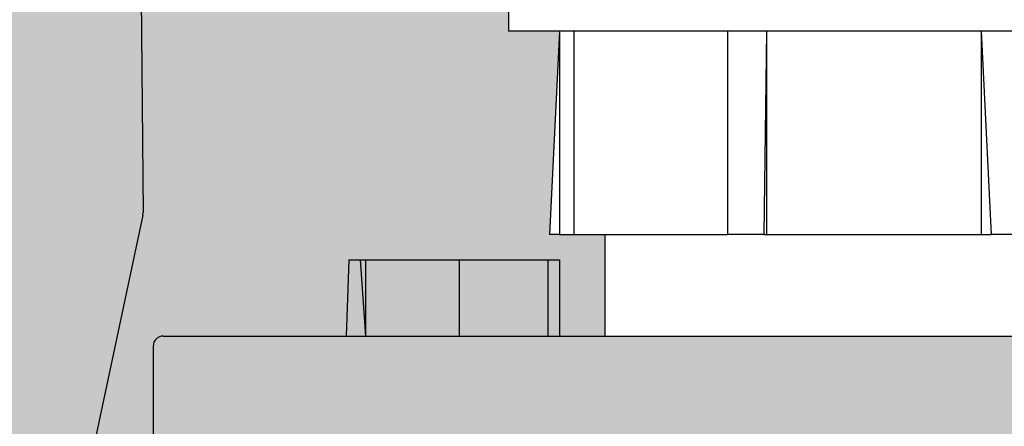
# Model space of a CAD drawing. Units: millimetres. Extents: x -355 to 420, y 38 to 339.
# Drawn here: x 364 to 374, y 99 to 103 of the extents above; entities that cross this region are included whole.
import ezdxf

# ---------------------------------------------------------------- set-up
doc = ezdxf.new("R2010")
doc.units = ezdxf.units.MM
for name, color, linetype in [('Obrys trubek', 30, 'Continuous'), ('pomocná', 7, 'Continuous'), ('čerpadlo', 102, 'Continuous')]:
    doc.layers.add(name, color=color, linetype=linetype)
doc.layers.add('spouštěcí zařízení', color=7, linetype='Continuous', true_color=0xa34f00)

msp = doc.modelspace()

# ---------------------------------------------------------------- hatches: boundary and pattern name
h = msp.add_hatch(color=256)
h.set_gradient(color1=(123, 242, 80), one_color=1)
edge = h.paths.add_edge_path()
edge.add_line((367.5103395077882, 97.94144335401927), (367.5103395077883, 99.34144335401892))
edge.add_line((367.5103395077883, 99.34144335401892), (365.6103395077915, 99.34144335401886))
edge.add_line((365.6103395077915, 99.34144335401886), (365.6103395077915, 100.2414433540189))
edge.add_arc((365.7103395077917, 100.2414433540187), 0.1000000000002115, 90.0000000000756, 179.9999999998918, ccw=False)
edge.add_line((365.7103395077916, 100.3414433540189), (367.5103395077883, 100.3414433540189))
edge.add_line((367.5103395077883, 100.3414433540189), (367.5368155243887, 101.091443354019))
edge.add_line((367.5368155243887, 101.091443354019), (367.6504997201658, 101.091443354019))
edge.add_line((367.6504997201658, 101.091443354019), (367.7012599316115, 101.091443354019))
edge.add_line((367.7012599316115, 101.091443354019), (368.6255658133028, 101.091443354019))
edge.add_line((368.6255658133028, 101.091443354019), (369.4991114835485, 101.091443354019))
edge.add_line((369.4991114835485, 101.091443354019), (369.6127956793362, 101.0914433540189))
edge.add_line((369.6127956793362, 101.0914433540189), (369.6127956793362, 100.3414433540188))
edge.add_line((369.6127956793362, 100.3414433540188), (370.060339507792, 100.3414433540187))
edge.add_line((370.060339507792, 100.3414433540187), (370.0603395077922, 101.3414433540188))
edge.add_line((370.0603395077922, 101.3414433540188), (369.7527740954438, 101.3414433540188))
edge.add_line((369.7527740954438, 101.3414433540188), (369.6113201707032, 101.3414433540187))
edge.add_line((369.6113201707032, 101.3414433540187), (369.5129309429968, 101.3414433540188))
edge.add_line((369.5129309429968, 101.3414433540188), (369.6113201707032, 103.3414433540188))
edge.add_line((369.6113201707032, 103.3414433540188), (369.1103395077892, 103.3414433540188))
edge.add_line((369.1103395077892, 103.3414433540188), (369.1103395077892, 103.573969151077))
edge.add_line((369.1103395077892, 103.573969151077), (369.1187636542855, 103.6107766112945))
edge.add_spline(control_points=[(369.1187636542855, 103.6107766112945), (369.1187948370728, 103.6109171568442), (369.1188829006184, 103.6113140725966), (369.1212772452413, 103.6260982110995), (369.1248895772623, 103.6593849027252), (369.1285528372132, 103.7162372806988), (369.1300144773511, 103.7635184883886), (369.1297864881878, 103.7873298976208), (369.1298247937199, 103.7891389930545)], knot_values=[0, 0, 0, 0, 0.07153911407230973, 0.2020341544560256, 0.4463649426335551, 0.7195363116072333, 0.9787133507342851, 1, 1, 1, 1], degree=3, periodic=0)
edge.add_line((369.1298247937199, 103.7891389930545), (369.1298247937199, 104.993747714983))
edge.add_spline(control_points=[(369.1298247927297, 104.9937477461815), (369.1296386329682, 104.9996133093592), (369.1298734388321, 105.0326064945011), (369.1275876662232, 105.085380535536), (369.1238577012413, 105.1336462915217), (369.1211213460822, 105.1570259535909), (369.1198784305858, 105.1653340579957), (369.1196224340088, 105.1669758568596)], knot_values=[0.1285349587949011, 0.1285349587949011, 0.1285349587949011, 0.1285349587949011, 0.2369011023493631, 0.5095418568939649, 0.758228357441348, 0.94333356573306, 0.9999998078691963, 0.9999998078691963, 0.9999998078691963, 0.9999998078691963], degree=3, periodic=0)
edge.add_spline(control_points=[(369.1196220916683, 105.1669756601083), (369.1146674850205, 105.1756030480158), (369.1092134226893, 105.1878655918728), (369.1121278309845, 105.2037788366466), (369.1128947651142, 105.2079664484341)], knot_values=[0, 0, 0, 0, 0.6186155074556483, 0.8395435881762751, 0.8395435881762751, 0.8395435881762751, 0.8395435881762751], degree=3, periodic=0)
edge.add_line((369.1128947651142, 105.2079664484341), (369.1103395077892, 105.3414433540188))
edge.add_line((369.1103395077892, 105.3414433540188), (369.6103395077892, 105.3414433540188))
edge.add_arc((369.6103395077892, 105.4414433540187), 0.09999999999994469, 269.9999999999878, 360.0000000000285)
edge.add_line((369.7103395077892, 105.4414433540188), (369.7103395077893, 105.7414433540188))
edge.add_arc((369.6103395077894, 105.7414433540188), 0.09999999999992043, 359.999999999974, 450.000000000026)
edge.add_line((369.6103395077893, 105.8414433540188), (369.5595987875002, 105.8414433540187))
edge.add_line((369.5595987875002, 105.8414433540187), (369.4103395077892, 105.8414433540188))
edge.add_line((369.4103395077892, 105.8414433540188), (369.2795446267653, 105.8414433540187))
edge.add_arc((369.2795446267654, 105.9414433540187), 0.09999999999994467, 179.9999999401832, 269.9999999999796, ccw=False)
edge.add_line((369.1795446267654, 105.9414433541231), (369.1791133643647, 109.2385948293533))
edge.add_spline(control_points=[(369.1791133643647, 109.2385948293533), (369.1792259803362, 109.2470851000976), (369.1795858548135, 109.2742165247595), (369.1766353306721, 109.3153667816959), (369.1729556594738, 109.340573020285), (369.1875816609129, 109.3440675776925)], knot_values=[0.0239657968202891, 0.0239657968202891, 0.0239657968202891, 0.0239657968202891, 0.2230823407223699, 0.6602606421250887, 1, 1, 1, 1], degree=3, periodic=0)
edge.add_arc((369.2103395077894, 109.4414433540189), 0.1000000000001382, 180.0000000000765, 256.84548372914, ccw=False)
edge.add_line((369.1103395077893, 109.4414433540188), (369.1103395077893, 109.7414433540188))
edge.add_arc((369.2103395077893, 109.7414433540187), 0.100000000000066, 90.00000000002478, 179.9999999999508, ccw=False)
edge.add_line((369.2103395077893, 109.8414433540188), (369.3687063903876, 109.8414433540188))
edge.add_arc((369.3687063903877, 109.9414433540186), 0.09999999999982645, 269.999999999942, 355.0000000000668)
edge.add_line((369.4683258601967, 109.932727779744), (369.6273304824336, 111.7501589282936))
edge.add_arc((369.7269499522429, 111.7414433540187), 0.1000000000001184, 90.00000000003371, 174.9999999999544, ccw=False)
edge.add_line((369.7269499522429, 111.8414433540188), (370.0603395077923, 111.8414433540188))
edge.add_line((370.0603395077923, 111.8414433540188), (370.0603395077924, 117.6414433540193))
edge.add_line((370.0603395077924, 117.6414433540193), (366.902013395722, 117.6414433540193))
edge.add_arc((366.902013395722, 118.6414433540194), 1.000000000000102, 180.0000000000058, 270.0000000000007, ccw=False)
edge.add_line((365.9020133957218, 118.6414433540193), (365.9020133957219, 119.7414433540193))
edge.add_arc((365.9886159361004, 119.7914433540193), 0.1000000000000813, 150.0000000000754, 209.9999999999897, ccw=False)
edge.add_line((365.9020133957218, 119.8414433540192), (364.7103395077905, 119.8414433540193))
edge.add_arc((364.7969420481689, 119.7914433540193), 0.09999999999995063, 149.9999999999903, 210.0000000000097)
edge.add_line((364.7103395077905, 119.7414433540193), (364.7103395077905, 118.9207896995781))
edge.add_arc((364.8103395077904, 118.9207896995782), 0.09999999999990469, 180.0000000000094, 254.2604752825328)
edge.add_arc((364.5662014745301, 118.054535336983), 0.7999999999997499, 0.49999999998709654, 74.26047528248068, ccw=False)
edge.add_line((365.3661710129812, 118.0615165653815), (365.5102439366833, 101.5523947181773))
edge.add_arc((365.4102477443821, 101.5515220646267), 0.0999999999947838, -12.000000000197417, 0.5000000004602043, ccw=False)
edge.add_line((365.5080625044503, 101.5307308955457), (364.5750906364424, 97.14144335401929))
edge.add_line((364.5750906364424, 97.14144335401929), (364.5750906364424, 96.24144335401924))
edge.add_arc((364.6750906364423, 96.24144335401922), 0.09999999999994467, 179.9999999999878, 270.0000000000122)
edge.add_line((364.6750906364423, 96.14144335401927), (365.9020133957218, 96.14144335401926))
edge.add_arc((365.9886159361008, 96.19144335401927), 0.1000000000004242, 150.0000000001281, 209.9999999998719, ccw=False)
edge.add_line((365.9020133957218, 96.2414433540193), (365.9020133957218, 97.04144335401925))
edge.add_arc((366.002013395722, 97.04144335401911), 0.100000000000163, 90.00000000004792, 179.9999999999197, ccw=False)
edge.add_line((366.0020133957219, 97.14144335401927), (366.2277493270097, 97.14144335401927))
edge.add_line((366.2277493270097, 97.14144335401927), (366.2277493270097, 97.94144335401927))
edge.add_line((366.2277493270097, 97.94144335401927), (366.7699334598614, 97.94144335401927))
edge.add_line((366.7699334598614, 97.94144335401927), (367.5103395077882, 97.94144335401927))
edge = h.paths.add_edge_path(flags=16)
edge.add_spline(control_points=[(365.5538207700426, 97.23987214969517), (365.5661891823423, 97.25926843784436), (365.5786957378177, 97.27888136372994), (365.5907846044172, 97.29963181341672), (365.5538207700426, 97.23987214969517)], knot_values=[0, 0, 0, 0, 0.9889543387018906, 0.9999999999999999, 0.9999999999999999, 0.9999999999999999, 0.9999999999999999], degree=3, periodic=1)
h = msp.add_hatch(color=256)
h.set_gradient(color1=(123, 242, 80), one_color=1)
h.paths.add_polyline_path([(367.7012599316115, 100.3414433540189), (367.6504997201658, 101.091443354019), (367.5368155243887, 101.091443354019), (367.5103395077883, 100.3414433540189)])
h = msp.add_hatch(color=256)
h.set_gradient(color1=(123, 242, 80), one_color=1)
h.paths.add_polyline_path([(367.7012599316115, 100.341443354019), (367.7012599316115, 101.091443354019), (367.6504997201658, 101.091443354019)])
h = msp.add_hatch(color=256)
h.set_gradient(color1=(123, 242, 80), one_color=1)
h.paths.add_polyline_path([(368.6255658133028, 100.3414433540189), (368.6255658133028, 101.091443354019), (367.7012599316115, 101.091443354019), (367.7012599316115, 100.3414433540189)])
h = msp.add_hatch(color=256)
h.set_gradient(color1=(123, 242, 80), one_color=1)
h.paths.add_polyline_path([(369.4991114835484, 100.3414433540189), (369.4991114835485, 101.091443354019), (368.6255658133028, 101.091443354019), (368.6255658133028, 100.3414433540189)])
h = msp.add_hatch(color=256)
h.set_gradient(color1=(123, 242, 80), one_color=1)
h.paths.add_polyline_path([(369.6127956793362, 100.3414433540188), (369.6127956793362, 101.0914433540189), (369.4991114835485, 101.091443354019), (369.4991114835484, 100.3414433540189)])
at = {"layer": 'pomocná'}
h = msp.add_hatch(color=256, dxfattribs=at)
h.set_gradient(color1=(189, 189, 189), one_color=1)
edge = h.paths.add_edge_path()
edge.add_line((365.5102439366833, 101.5523947181773), (365.4204527695456, 111.8414433540186))
edge.add_line((365.4204527695456, 111.8414433540186), (356.8002262460319, 111.8414433540186))
edge.add_line((356.8002262460319, 111.8414433540186), (356.7104350788943, 101.5523947181768))
edge.add_arc((356.8104312712147, 101.5515220646281), 0.10000000001394, 179.5000000007418, 191.9999999989953)
edge.add_line((356.7126165111273, 101.5307308955452), (357.6455883791352, 97.14144335401875))
edge.add_line((357.6455883791352, 97.14144335401875), (357.6455883791352, 96.24144335401871))
edge.add_arc((357.5479962482808, 96.21963106401273), 0.100000000000074, -51.432763651917014, 12.598805769010028, ccw=False)
edge.add_line((357.6103395077874, 96.14144335401872), (357.6103395077874, 93.14144335401875))
edge.add_line((357.6103395077874, 93.14144335401875), (357.8205479783188, 91.14144335401876))
edge.add_line((357.8205479783188, 91.14144335401876), (357.5751452784416, 91.14144335401876))
edge.add_line((357.5751452784416, 91.14144335401876), (357.5751452784416, 83.74144335401877))
edge.add_arc((357.4751452784416, 83.74144335401871), 0.0999999999999447, -90.00000000004462, 3.660716174636036e-11, ccw=False)
edge.add_line((357.4751452784416, 83.64144335401876), (357.0421325765494, 83.64144335401876))
edge.add_line((357.0421325765494, 83.64144335401876), (356.9921325765494, 83.64144335401876))
edge.add_line((356.9921325765494, 83.64144335401876), (356.7189274957925, 83.64144335401876))
edge.add_line((356.7189274957925, 83.64144335401876), (356.4591198746572, 83.64144335401878))
edge.add_line((356.4591198746572, 83.64144335401878), (356.0591198746572, 83.64144335401878))
edge.add_arc((356.0591198746571, 83.74144335401874), 0.09999999999996895, 179.9999999999692, 270.00000000003087, ccw=False)
edge.add_line((355.9591198746572, 83.7414433540188), (355.9591198746572, 89.50564219383382))
edge.add_arc((350.1103395077887, 92.34144335401706), 6.499999999997128, 320.28486276818603, 334.13341429057135, ccw=False)
edge.add_line((355.1103395077874, 88.18813142256093), (355.1103395077874, 88.04144335401874))
edge.add_arc((354.7103395077875, 88.04144335401868), 0.3999999999999, -90.00000000001921, 8.981260180007666e-12, ccw=False)
edge.add_line((354.7103395077874, 87.64144335401878), (354.6003283719151, 87.64144335401878))
edge.add_arc((350.1103395077879, 92.34144335401695), 6.499999999997613, 303.3550893430631, 313.6908952792863, ccw=False)
edge.add_line((353.6842097094333, 86.91212923695207), (354.0200725814117, 83.0731990436815))
edge.add_spline(control_points=[(354.0200725814117, 83.0731990436815), (354.0237615843915, 83.07432786904052), (354.0443576674218, 83.08063021711342), (354.0651641484703, 83.08107677771906), (354.0822439417562, 83.0814433540188)], knot_values=[0, 0, 0, 0, 0.1791118716300251, 1, 1, 1, 1], degree=3, periodic=0)
edge.add_line((354.0822439417562, 83.0814433540188), (354.1603395077858, 83.08144335401882))
edge.add_line((354.1603395077858, 83.08144335401882), (354.2481650614248, 83.03073724698385))
edge.add_line((354.2481650614248, 83.03073724698385), (354.2812866408719, 83.00999023603718))
edge.add_line((354.2812866408719, 83.00999023603718), (354.281286640872, 82.31289647200046))
edge.add_spline(control_points=[(354.281286640872, 82.31289647200046), (354.2489625376737, 82.29357040323501), (354.2080072358519, 82.26908387767043), (354.1661780928224, 82.25444911102247), (354.1573355818406, 82.25191607417025)], knot_values=[0, 0, 0, 0, 0.5389240592333477, 0.6828278380845878, 0.6828278380845878, 0.6828278380845878, 0.6828278380845878], degree=3, periodic=0)
edge.add_line((354.1573355303347, 82.25191625393056), (354.1337022148977, 82.24144335401878))
edge.add_line((354.1337022148977, 82.24144335401878), (354.3603395077858, 82.24144335401878))
edge.add_line((354.3603395077858, 82.24144335401878), (354.293605742589, 82.04144335401881))
edge.add_line((354.293605742589, 82.04144335401881), (355.4103395077856, 82.04144335401881))
edge.add_arc((355.4103395077856, 81.84144335401888), 0.1999999999999379, -2.2680524125462398e-11, 90.00000000001461, ccw=False)
edge.add_line((355.6103395077856, 81.84144335401879), (355.6103395077856, 81.04144335401888))
edge.add_arc((355.4103395077855, 81.04144335401885), 0.2000000000000349, -89.99999999998681, 7.105427357601002e-12, ccw=False)
edge.add_line((355.4103395077856, 80.84144335401882), (366.8103395077911, 80.84144335401876))
edge.add_arc((366.8103395077911, 81.04144335401887), 0.2000000000001077, 179.9999999999934, 269.99999999999847, ccw=False)
edge.add_line((366.610339507791, 81.0414433540189), (366.6103395077911, 81.8414433540188))
edge.add_arc((366.8103395077911, 81.84144335401879), 0.2000000000000106, 89.99999999999, 179.9999999999978, ccw=False)
edge.add_line((366.8103395077911, 82.04144335401881), (367.9270732729876, 82.04144335401881))
edge.add_line((367.9270732729876, 82.04144335401881), (367.8603395077885, 82.24144335401877))
edge.add_line((367.8603395077885, 82.24144335401877), (368.0603395077884, 82.24144335401878))
edge.add_line((368.0603395077884, 82.24144335401878), (367.9725139541493, 82.29214946105378))
edge.add_line((367.9725139541493, 82.29214946105378), (367.9393923747023, 82.31289647200046))
edge.add_line((367.9393923747023, 82.31289647200046), (367.9393923747023, 83.0099902360372))
edge.add_spline(control_points=[(367.9393923747023, 83.0099902360372), (367.9717142829484, 83.02940256785291), (368.0204543639912, 83.05867554947022), (368.0873954673236, 83.07839877903461), (368.1213856201394, 83.08042633332498), (368.1384350706888, 83.08144335383217)], knot_values=[0, 0, 0, 0, 0.495251320245864, 0.7468182045894407, 0.9999999845107483, 0.9999999845107483, 0.9999999845107483, 0.9999999845107483], degree=3, periodic=0)
edge.add_spline(control_points=[(368.138435073818, 83.08144335401883), (368.14315546999, 83.08142159724449), (368.1638766258004, 83.08132609138129), (368.1844492055142, 83.07499109585228), (368.2003352355258, 83.07009924791211)], knot_values=[0, 0, 0, 0, 0.2278056346044312, 0.9999999739656215, 0.9999999739656215, 0.9999999739656215, 0.9999999739656215], degree=3, periodic=0)
edge.add_line((368.2003352371326, 83.07009924741733), (368.5364693061433, 86.91212923695203))
edge.add_arc((372.1103395077907, 92.34144335401942), 6.500000000000814, 226.3091047207095, 236.6449106569344, ccw=False)
edge.add_line((367.620350643661, 87.64144335401927), (367.5103395077907, 87.64144335401923))
edge.add_arc((367.5103395077908, 88.04144335401935), 0.4000000000001184, 180.0000000000121, 269.9999999999798, ccw=False)
edge.add_line((367.1103395077907, 88.04144335401926), (367.1103395077907, 88.1881314225591))
edge.add_arc((372.110339507798, 92.34144335402401), 6.500000000009371, 205.8665857094885, 219.7151372318249, ccw=False)
edge.add_line((366.2615591409215, 89.50564219382932), (366.2615591409215, 83.74144335401928))
edge.add_arc((366.1615591409214, 83.74144335401935), 0.1000000000000903, 270.00000000000614, 359.99999999996135, ccw=False)
edge.add_line((366.1615591409214, 83.64144335401926), (365.7615591409215, 83.64144335401929))
edge.add_line((365.7615591409215, 83.64144335401929), (365.5017515197861, 83.64144335401929))
edge.add_line((365.5017515197861, 83.64144335401929), (365.2285464390292, 83.6414433540193))
edge.add_line((365.2285464390292, 83.6414433540193), (365.1785464390292, 83.6414433540193))
edge.add_line((365.1785464390292, 83.6414433540193), (364.745533737137, 83.64144335401932))
edge.add_arc((364.7455337371369, 83.74144335401921), 0.09999999999989614, 179.9999999999763, 270.00000000003996, ccw=False)
edge.add_line((364.645533737137, 83.74144335401925), (364.645533737137, 91.19436737195898))
edge.add_arc((364.8443760431914, 91.5414433540195), 0.4000000000004098, 174.000000000042, 240.1912970174168, ccw=False)
edge.add_line((364.4465672850437, 91.58325473932632), (364.6102847267444, 93.14092214717982))
edge.add_arc((364.6003395078498, 93.14196743180966), 0.009999999940971577, 353.9999999807832, 360.0000000096735)
edge.add_line((364.6103395077907, 93.14196743181135), (364.6103395077907, 96.14144335401926))
edge.add_line((364.6103395077907, 96.14144335401926), (364.6750906364423, 96.14144335401927))
edge.add_arc((364.6750906364423, 96.24144335401922), 0.09999999999994467, 179.9999999999878, 270.00000000001216, ccw=False)
edge.add_line((364.5750906364424, 96.24144335401924), (364.5750906364424, 97.14144335401929))
edge.add_line((364.5750906364424, 97.14144335401929), (365.5080625044503, 101.5307308955457))
edge.add_arc((365.4102477443821, 101.5515220646267), 0.0999999999947838, 347.9999999998026, 360.5000000004602)
h = msp.add_hatch(color=256, dxfattribs=at)
h.set_gradient(color1=(202, 130, 88), one_color=1)
h.paths.add_polyline_path([(378.6103395077915, 99.34144335401862), (378.6103395077915, 100.2414433540186, 0.4142135623741552), (378.5103395077916, 100.3414433540186), (365.7103395077916, 100.3414433540189, 0.4142135623721555), (365.6103395077915, 100.2414433540189), (365.6103395077915, 99.34144335401886), (372.110339507792, 99.34144335401874)])

# ---------------------------------------------------------------- linework, layer by layer
at = {"color": 7, "linetype": 'Continuous', "lineweight": 25}
for p, q in [((369.1103395077892, 103.573969151077), (369.1103395077892, 103.3414433540188)), ((375.0139134789506, 103.3414433540187), (369.1103395077892, 103.3414433540188)), ((369.6113201707032, 103.3414433540188), (369.5129309429968, 101.3414433540188)), ((369.6113201707032, 103.3414433540188), (369.6113201707032, 101.3414433540187)), ((369.7527740954439, 103.3414433540188), (369.7527740954438, 101.3414433540188)), ((371.2665819922323, 103.3414433540187), (371.2665819922322, 101.3414433540187)), ((371.6519136540758, 103.3414433540187), (371.624408102853, 101.3414433540187)), ((371.6519136540758, 103.3414433540187), (371.6519136540758, 101.3414433540187)), ((373.7647272900867, 103.3414433540187), (373.7647272900867, 101.3414433540187)), ((373.7647272900867, 103.3414433540187), (373.8639905570246, 101.3414433540187)), ((369.6113201707032, 101.3414433540187), (369.5129309429968, 101.3414433540188)), ((369.6113201707032, 101.3414433540187), (369.7527740954438, 101.3414433540188)), ((369.7527740954438, 101.3414433540188), (371.2665819922322, 101.3414433540187)), ((371.624408102853, 101.3414433540187), (371.2665819922322, 101.3414433540187)), ((371.624408102853, 101.3414433540187), (371.6519136540758, 101.3414433540187)), ((371.6519136540758, 101.3414433540187), (373.7647272900867, 101.3414433540187)), ((373.7647272900867, 101.3414433540187), (373.8639905570246, 101.3414433540187)), ((374.123427439939, 101.3414433540187), (373.8639905570246, 101.3414433540187))]:
    msp.add_line(p, q, dxfattribs=at)
msp.add_arc((365.4102477443769, 101.5515220646273), 0.1000000000000209, 348.0000000001278, 0.5000000001282455, dxfattribs=at)
at = {"layer": 'Obrys trubek', "linetype": 'Continuous', "lineweight": 25}
msp.add_line((370.0603395077922, 101.3414433540188), (370.0603395077921, 100.3414433540185), dxfattribs=at)
at = {"layer": 'spouštěcí zařízení', "linetype": 'Continuous', "lineweight": 25}
for p, q in [((365.7103395077916, 100.3414433540189), (378.5103395077916, 100.3414433540186)), ((365.6103395077916, 100.2414433540189), (365.6103395077916, 99.34144335401886))]:
    msp.add_line(p, q, dxfattribs=at)
msp.add_arc((365.7103395077916, 100.2414433540189), 0.1000000000000227, 90, 179.9999999999919, dxfattribs=at)
at = {"layer": 'čerpadlo', "linetype": 'Continuous', "lineweight": 25}
for p, q in [((365.3661710129813, 118.0615165653815), (365.5102439366833, 101.5523947181773)), ((365.5080625044503, 101.5307308955457), (364.5750906364424, 97.14144335401929)), ((367.5368155243887, 101.091443354019), (367.5103395077883, 100.3414433540191)), ((367.5368155243887, 101.091443354019), (367.6504997201658, 101.091443354019)), ((367.6504997201658, 101.091443354019), (367.7012599316115, 100.341443354019)), ((367.6504997201658, 101.091443354019), (367.7012599316115, 101.091443354019)), ((367.7012599316115, 101.091443354019), (367.7012599316115, 100.341443354019)), ((367.7012599316115, 101.091443354019), (368.6255658133028, 101.091443354019)), ((368.6255658133028, 101.091443354019), (368.6255658133028, 100.341443354019)), ((368.6255658133028, 101.091443354019), (369.4991114835485, 101.091443354019)), ((369.4991114835485, 101.091443354019), (369.6127956793362, 101.0914433540189)), ((369.4991114835485, 101.091443354019), (369.4991114835484, 100.341443354019)), ((369.6127956793362, 101.0914433540189), (369.6127956793362, 100.3414433540189))]:
    msp.add_line(p, q, dxfattribs=at)

doc.saveas('drawing.dxf')
